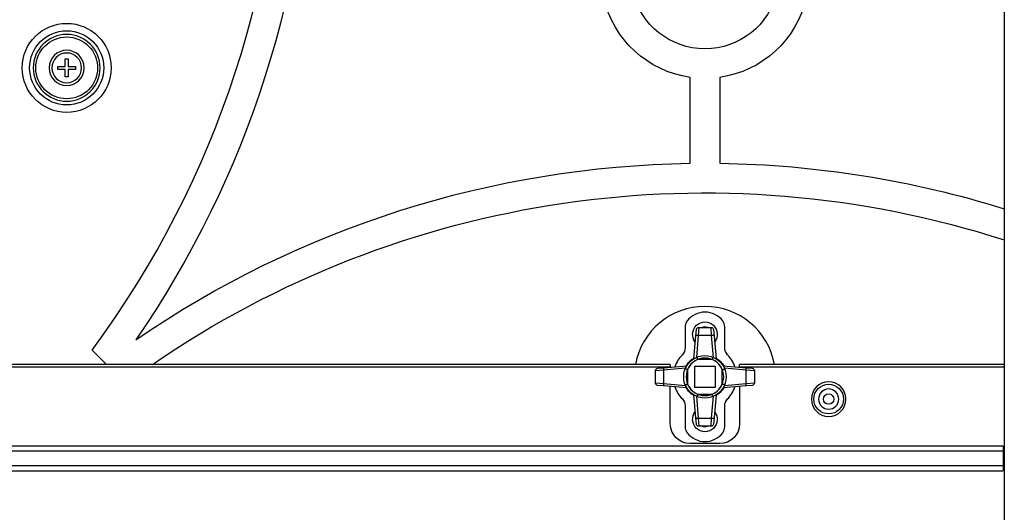
# Model space of a CAD drawing. Units: inches. Extents: x -379 to 18694, y -15718 to 1231.
# Drawn here: x 845 to 1044, y -9191 to -9092 of the extents above; entities that cross this region are included whole.
import ezdxf

# ---------------------------------------------------------------- set-up
doc = ezdxf.new("R2010")
doc.units = ezdxf.units.IN
doc.header["$MEASUREMENT"] = 0
doc.layers.add('12', color=7, linetype='Continuous', true_color=0xffffff)
doc.layers.add('23', color=7, linetype='Continuous', true_color=0xffffff)

msp = doc.modelspace()

# ---------------------------------------------------------------- linework, layer by layer
at = {"layer": '12', "color": 7}
for p, q in [((1044.362, -8905.6), (1044.362, -10063.986)), ((976.862, -9161.55), (690.862, -9161.55)), ((1044.361, -9161.55), (990.862, -9161.55)), ((690.862, -9162.05), (976.862, -9162.05)), ((976.862, -9162.088), (976.862, -9162.05)), ((990.862, -9162.05), (990.862, -9162.088)), ((990.862, -9162.05), (1044.361, -9162.05)), ((976.862, -9173.55), (976.862, -9166.011)), ((990.862, -9166.011), (990.862, -9173.55)), ((986.862, -9177.55), (980.862, -9177.55)), ((1044.162, -9178.05), (623.562, -9178.05)), ((623.562, -9179.05), (1044.162, -9179.05)), ((1044.162, -9178.05), (1044.162, -9179.05)), ((1044.162, -9179.05), (1044.162, -9182.05)), ((1044.162, -9182.05), (623.562, -9182.05)), ((623.562, -9183.05), (1044.162, -9183.05)), ((1044.162, -9182.05), (1044.162, -9183.05))]:
    msp.add_line(p, q, dxfattribs=at)
at = {"layer": '12', "color": 7, "extrusion": (0, 0, -1)}
msp.add_circle((-1008.862, -9168.55), 3.5, dxfattribs=at)
for centre, start, end in [((-980.862, -9173.55), 270, 0), ((-986.862, -9173.55), 180, 270)]:
    msp.add_arc(centre, 4, start, end, dxfattribs=at)
at = {"layer": '12', "color": 7}
for points in [[(976.862, -9161.548), (976.862, -9161.552), (976.862, -9161.696), (976.862, -9161.841), (976.862, -9162.05)], [(990.862, -9162.05), (990.862, -9161.842), (990.862, -9161.696), (990.862, -9161.552), (990.862, -9161.548)]]:
    msp.add_open_spline(points, degree=2, knots=[0, 0, 0, 0.5, 0.5, 1, 1, 1], dxfattribs=at)
at = {"layer": '23', "color": 0}
for p, q in [((854.562, -9099.75), (855.162, -9099.75)), ((854.562, -9101.25), (854.562, -9099.75)), ((855.162, -9099.75), (855.162, -9101.25)), ((853.062, -9101.85), (853.062, -9101.25)), ((853.062, -9101.25), (854.562, -9101.25)), ((854.562, -9101.85), (853.062, -9101.85)), ((854.562, -9103.35), (854.562, -9101.85)), ((855.162, -9101.25), (856.662, -9101.25)), ((855.162, -9101.85), (855.162, -9103.35)), ((856.662, -9101.85), (855.162, -9101.85)), ((856.662, -9101.25), (856.662, -9101.85)), ((855.162, -9103.35), (854.562, -9103.35)), ((980.862, -9120.859), (980.862, -9103.482)), ((986.862, -9103.482), (986.862, -9120.859)), ((979.862, -9153.95), (979.862, -9158.171)), ((987.862, -9158.171), (987.862, -9153.95)), ((981.608, -9160.387), (982.014, -9155.745)), ((982.014, -9155.745), (982.123, -9154.506)), ((982.512, -9155.702), (982.126, -9160.115)), ((982.621, -9154.05), (982.512, -9155.702)), ((985.211, -9155.702), (982.512, -9155.702)), ((982.621, -9154.05), (985.102, -9154.05)), ((985.211, -9155.702), (985.102, -9154.05)), ((985.597, -9160.115), (985.211, -9155.702)), ((985.6, -9154.506), (985.709, -9155.745)), ((985.709, -9155.745), (986.115, -9160.387)), ((862.935, -9161.55), (860.011, -9158.625)), ((975.558, -9162.202), (980.199, -9161.796)), ((985.962, -9161.95), (981.762, -9161.95)), ((981.762, -9161.95), (981.762, -9166.15)), ((985.962, -9161.95), (981.762, -9161.95)), ((981.762, -9161.95), (981.762, -9166.15)), ((985.341, -9160.55), (982.382, -9160.55)), ((985.962, -9166.15), (985.962, -9161.95)), ((985.962, -9166.15), (985.962, -9161.95)), ((987.524, -9161.796), (992.166, -9162.202)), ((975.514, -9162.7), (973.862, -9162.809)), ((973.862, -9165.29), (973.862, -9162.809)), ((974.318, -9162.311), (975.558, -9162.202)), ((979.927, -9162.314), (975.514, -9162.7)), ((975.514, -9162.7), (975.514, -9165.399)), ((980.362, -9162.57), (980.362, -9165.529)), ((987.362, -9165.529), (987.362, -9162.57)), ((992.209, -9162.7), (987.796, -9162.314)), ((992.166, -9162.202), (993.405, -9162.311)), ((992.209, -9165.399), (992.209, -9162.7)), ((993.862, -9162.809), (992.209, -9162.7)), ((993.862, -9162.809), (993.862, -9165.29)), ((973.862, -9165.29), (975.514, -9165.399)), ((975.558, -9165.897), (974.318, -9165.788)), ((975.514, -9165.399), (979.927, -9165.785)), ((980.199, -9166.303), (975.558, -9165.897)), ((992.166, -9165.897), (987.524, -9166.303)), ((987.796, -9165.785), (992.209, -9165.399)), ((993.405, -9165.788), (992.166, -9165.897)), ((992.209, -9165.399), (993.862, -9165.29)), ((982.014, -9172.354), (981.608, -9167.712)), ((981.762, -9166.15), (985.962, -9166.15)), ((981.762, -9166.15), (985.962, -9166.15)), ((982.382, -9167.55), (985.341, -9167.55)), ((986.115, -9167.712), (985.709, -9172.354)), ((982.126, -9167.984), (982.512, -9172.397)), ((985.211, -9172.397), (985.597, -9167.984)), ((979.862, -9169.928), (979.862, -9174.15)), ((987.862, -9174.15), (987.862, -9169.928)), ((982.123, -9173.593), (982.014, -9172.354)), ((982.512, -9172.397), (985.211, -9172.397)), ((982.512, -9172.397), (982.621, -9174.05)), ((985.102, -9174.05), (985.211, -9172.397)), ((985.709, -9172.354), (985.6, -9173.593)), ((985.102, -9174.05), (982.621, -9174.05))]:
    msp.add_line(p, q, dxfattribs=at)
for centre, radius in [((854.862, -9101.55), 9), ((854.862, -9101.55), 7.5), ((854.862, -9101.55), 6.25), ((1008.862, -9168.55), 3), ((1008.862, -9168.55), 1.049)]:
    msp.add_circle(centre, radius, dxfattribs=at)
at = {"layer": '23', "color": 0, "extrusion": (0, 0, -1)}
for centre, radius in [((-854.862, -9101.55), 6.75), ((-854.862, -9101.55), 3.55), ((-854.862, -9101.55), 3), ((-1008.862, -9168.55), 2.043)]:
    msp.add_circle(centre, radius, dxfattribs=at)
at = {"layer": '23', "color": 0}
for centre, radius, start, end in [((701.574, -9041.55), 197, 323.53771, 36.46229), ((983.862, -9164.05), 14.25, 90, 169.8975), ((983.862, -9164.05), 14.25, 10.1025, 90), ((983.862, -9155.45), 4.5, 36.8699, 143.1301), ((981.862, -9153.95), 2, 143.1301, 180), ((983.862, -9155.45), 1.5, 68.95686, 111.0431), ((985.862, -9153.95), 2, 0, 36.8699), ((983.862, -9164.05), 6.4, 135.58469, 161.38318), ((983.862, -9164.05), 6.4, 18.61682, 44.41531), ((983.862, -9164.05), 3.8, 112.91954, 247.08046), ((983.862, -9164.05), 3.8, 22.91954, 157.08046), ((983.862, -9164.05), 3.8, 292.91954, 67.08046), ((983.862, -9164.05), 3.8, 202.91954, 337.08046), ((983.862, -9164.05), 6.4, 198.61682, 224.41531), ((983.862, -9164.05), 6.4, 315.58469, 341.38318), ((981.862, -9174.15), 2, 180, 216.8699), ((983.862, -9172.65), 4.5, 216.8699, 323.1301), ((983.862, -9172.65), 1.5, 248.96252, 291.03752), ((985.862, -9174.15), 2, 323.1301, 0)]:
    msp.add_arc(centre, radius, start, end, dxfattribs=at)
at = {"layer": '23', "color": 0, "extrusion": (0, 0, -1)}
for centre, radius, start, end in [((-701.574, -9041.55), 203, 180.84677, 214.51039), ((-983.862, -9082.697), 15, 193.06671, 346.93329), ((-983.862, -9082.697), 21, 278.21321, 346.93329), ((-983.862, -9082.697), 21, 193.06671, 261.78679), ((-983.862, -9323.837), 197, 55.46679, 107.88476), ((-983.862, -9323.837), 203, 55.48961, 89.15323), ((-983.862, -9323.837), 203, 90.84677, 107.33931), ((-983.862, -9155.45), 2.5, 321.53625, 218.46375), ((-982.621, -9154.55), 0.5, 5, 90), ((-985.102, -9154.55), 0.5, 90, 175), ((-977.862, -9158.171), 2, 180, 224.41531), ((-983.862, -9164.05), 4.3, 21.5289, 158.4711), ((-989.862, -9158.171), 2, 315.58469, 0), ((-983.862, -9164.05), 4.3, 291.5289, 68.4711), ((-983.862, -9164.05), 4.4, 30.64257, 59.35995), ((-983.862, -9164.05), 4.3, 111.5289, 248.4711), ((-983.862, -9164.05), 4.4, 120.64005, 149.35742), ((-974.362, -9162.809), 0.5, 0, 85), ((-993.362, -9162.809), 0.5, 95, 180), ((-974.362, -9165.29), 0.5, 275, 0), ((-983.862, -9164.05), 4.3, 201.5289, 338.4711), ((-993.362, -9165.29), 0.5, 180, 265), ((-983.862, -9164.05), 4.4, 300.64005, 329.35742), ((-983.862, -9164.05), 4.4, 210.64257, 239.35995), ((-977.862, -9169.928), 2, 135.58469, 180), ((-989.862, -9169.928), 2, 0, 44.41531), ((-983.862, -9172.65), 2.5, 141.53062, 38.46937), ((-982.621, -9173.55), 0.5, 270, 355), ((-985.102, -9173.55), 0.5, 185, 270)]:
    msp.add_arc(centre, radius, start, end, dxfattribs=at)
at = {"layer": '23', "color": 0}
for centre, major_axis, start_param, end_param in [((982.512, -9155.789), (-0.498, 0.044), 4.727524, 6.2831853), ((985.211, -9155.789), (-0.498, -0.044), 3.1415927, 4.697254), ((975.601, -9162.7), (0.044, -0.498), 3.1415927, 4.697254), ((992.122, -9162.7), (0.044, 0.498), 4.727524, 6.2831853), ((975.601, -9165.399), (-0.044, -0.498), 4.727524, 6.2831853), ((992.122, -9165.399), (-0.044, 0.498), 3.1415927, 4.697254), ((982.512, -9172.31), (0.498, 0.044), 3.1415927, 4.697254), ((985.211, -9172.31), (0.498, -0.044), 4.727524, 6.2831853)]:
    msp.add_ellipse(centre, major_axis=major_axis, ratio=0.1730072, start_param=start_param, end_param=end_param, dxfattribs=at)
for points, knots in [([(982.382, -9160.55), (982.369, -9160.485), (982.356, -9160.419), (982.332, -9160.3), (982.321, -9160.244), (982.308, -9160.174), (982.303, -9160.153), (982.296, -9160.117), (982.293, -9160.101), (982.289, -9160.076), (982.287, -9160.066), (982.284, -9160.053), (982.284, -9160.049)], [0, 0, 0, 0, 0.25, 0.25, 0.5, 0.5, 0.625, 0.625, 0.75, 0.75, 0.875, 1, 1, 1, 1]), ([(985.44, -9160.05), (985.436, -9160.066), (985.435, -9160.076), (985.43, -9160.101), (985.427, -9160.117), (985.42, -9160.153), (985.416, -9160.174), (985.402, -9160.244), (985.391, -9160.3), (985.368, -9160.419), (985.355, -9160.485), (985.341, -9160.55)], [0, 0, 0, 0, 0.25, 0.25, 0.375, 0.375, 0.5, 0.5, 0.75, 0.75, 1, 1, 1, 1]), ([(980.362, -9162.57), (980.297, -9162.557), (980.231, -9162.543), (980.112, -9162.52), (980.056, -9162.509), (979.987, -9162.495), (979.965, -9162.491), (979.929, -9162.484), (979.913, -9162.481), (979.888, -9162.477), (979.878, -9162.475), (979.866, -9162.472), (979.861, -9162.471)], [0, 0, 0, 0, 0.25, 0.25, 0.5, 0.5, 0.625, 0.625, 0.75, 0.75, 0.875, 1, 1, 1, 1]), ([(987.362, -9162.57), (987.426, -9162.557), (987.492, -9162.543), (987.612, -9162.52), (987.667, -9162.509), (987.737, -9162.495), (987.758, -9162.491), (987.795, -9162.484), (987.81, -9162.481), (987.836, -9162.477), (987.845, -9162.475), (987.858, -9162.472), (987.862, -9162.471)], [0, 0, 0, 0, 0.25, 0.25, 0.5, 0.5, 0.625, 0.625, 0.75, 0.75, 0.875, 1, 1, 1, 1]), ([(979.862, -9165.628), (979.878, -9165.624), (979.888, -9165.623), (979.913, -9165.618), (979.929, -9165.615), (979.965, -9165.608), (979.987, -9165.604), (980.056, -9165.59), (980.112, -9165.579), (980.231, -9165.556), (980.297, -9165.542), (980.362, -9165.529)], [0, 0, 0, 0, 0.25, 0.25, 0.375, 0.375, 0.5, 0.5, 0.75, 0.75, 1, 1, 1, 1]), ([(987.862, -9165.628), (987.845, -9165.624), (987.836, -9165.623), (987.81, -9165.618), (987.795, -9165.615), (987.758, -9165.608), (987.737, -9165.604), (987.667, -9165.59), (987.612, -9165.579), (987.492, -9165.556), (987.426, -9165.542), (987.362, -9165.529)], [0, 0, 0, 0, 0.25, 0.25, 0.375, 0.375, 0.5, 0.5, 0.75, 0.75, 1, 1, 1, 1]), ([(982.382, -9167.55), (982.369, -9167.614), (982.356, -9167.68), (982.332, -9167.799), (982.321, -9167.855), (982.308, -9167.925), (982.303, -9167.946), (982.296, -9167.983), (982.293, -9167.998), (982.289, -9168.024), (982.287, -9168.033), (982.284, -9168.046), (982.284, -9168.05)], [0, 0, 0, 0, 0.25, 0.25, 0.5, 0.5, 0.625, 0.625, 0.75, 0.75, 0.875, 1, 1, 1, 1]), ([(985.44, -9168.05), (985.436, -9168.033), (985.435, -9168.024), (985.43, -9167.998), (985.427, -9167.983), (985.42, -9167.946), (985.416, -9167.925), (985.402, -9167.855), (985.391, -9167.799), (985.368, -9167.68), (985.355, -9167.614), (985.341, -9167.55)], [0, 0, 0, 0, 0.25, 0.25, 0.375, 0.375, 0.5, 0.5, 0.75, 0.75, 1, 1, 1, 1])]:
    msp.add_open_spline(points, degree=3, knots=knots, dxfattribs=at)

doc.saveas('drawing.dxf')
